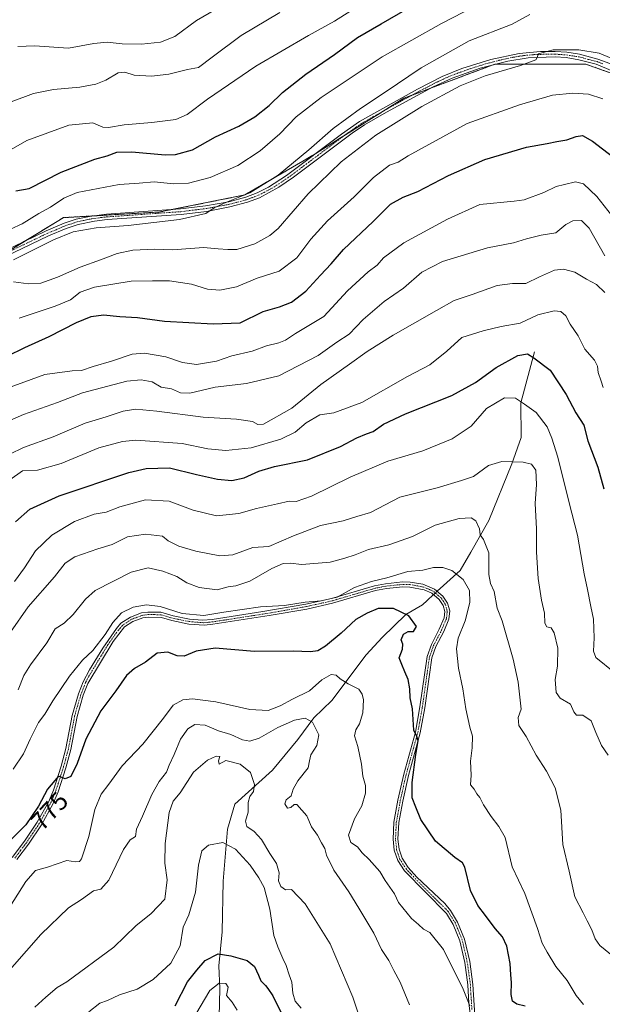
# Model space of a CAD drawing. Units: metres. Extents: x 617996 to 621457, y 4710927 to 4713300.
# Drawn here: x 618376 to 618604, y 4711896 to 4712280 of the extents above; entities that cross this region are included whole.
import ezdxf
from ezdxf.enums import TextEntityAlignment as Align

# ---------------------------------------------------------------- set-up
doc = ezdxf.new("R2010")
doc.units = ezdxf.units.M
doc.header["$MEASUREMENT"] = 0
doc.linetypes.add('TRAZO_Y_PUNTO', pattern=[1, 0.5, -0.25, 0, -0.25])
doc.linetypes.add('TRAZOS', pattern=[0.75, 0.5, -0.25])
for name, color, linetype, lineweight in [('Arbolado forestal', 92, 'TRAZOS', 0), ('Arbolado forestal CxS', 92, 'Continuous', 0), ('Camino', 19, 'Continuous', 0), ('Camino Cxs', 19, 'Continuous', 0), ('Camino eje', 39, 'TRAZO_Y_PUNTO', 13), ('Corriente natural lineal', 142, 'Continuous', 13), ('Corriente natural lineal oculto', 19, 'TRAZO_Y_PUNTO', 13), ('Curva de nivel maestra', 36, 'Continuous', 30), ('Curva de nivel normal', 36, 'Continuous', 0), ('Rótulo de curva de nivel directora', 19, 'Continuous', 0)]:
    doc.layers.add(name, color=color, linetype=linetype, lineweight=lineweight)
doc.styles.add('Arial', font='txt', dxfattribs={"height": 0.2})

# ---------------------------------------------------------------- blocks, each defined once
blk = doc.blocks.new('*U150')
at = {"layer": 'Arbolado forestal CxS', "color": 92, "linetype": 'Continuous', "lineweight": 0}
blk.add_polyline3d([(618200.28, 4712051.71, 843.23), (618233.58, 4712076.14, 841.46), (618246.9, 4712100.57, 842.9), (618275.76, 4712131.67, 841.75), (618304.61, 4712153.88, 841.52), (618353.45, 4712178.31, 840), (618393.41, 4712202.74, 841.19), (618431.15, 4712204.97, 840.98), (618464.45, 4712211.63, 840.33), (618491.09, 4712227.18, 838.45), (618526.61, 4712249.39, 837.03), (618562.13, 4712262.72, 835.39), (618597.64, 4712262.72, 833.62), (618628.72, 4712251.61, 835.12)], dxfattribs=at)
blk = doc.blocks.new('*U164')
at = {"layer": 'Curva de nivel normal', "color": 36, "linetype": 'Continuous', "lineweight": 0}
blk.add_polyline3d([(618373.91, 4711987.42, 780), (618377.91, 4711993.34, 780), (618380.51, 4711999.09, 780), (618383.84, 4712005.62, 780), (618386.29, 4712008.85, 780), (618389.44, 4712014.08, 780), (618395.94, 4712023.7, 780), (618400.97, 4712030, 780), (618405.01, 4712033.67, 780), (618409.83, 4712040, 780), (618412.82, 4712044.67, 780), (618416.2, 4712048.38, 780), (618420.74, 4712050.68, 780), (618425.99, 4712051.53, 780), (618431.28, 4712050.87, 780), (618439.95, 4712048.16, 780), (618448.34, 4712047.34, 780), (618456.19, 4712048.73, 780), (618470.61, 4712050.78, 780), (618479.94, 4712051.34, 780), (618487.94, 4712052.56, 780), (618494.27, 4712053.13, 780), (618500.45, 4712054.6, 780), (618507.32, 4712058.28, 780), (618513.93, 4712060.71, 780), (618519.96, 4712062.08, 780), (618528.1, 4712064.5, 780), (618534.02, 4712065.06, 780), (618538.21, 4712066.16, 780), (618541.82, 4712066.19, 780), (618545.38, 4712064.91, 780), (618549.79, 4712061.4, 780), (618552.25, 4712057.12, 780), (618552.33, 4712052.4, 780), (618550.57, 4712045.3, 780), (618547.76, 4712038.5, 780), (618547.14, 4712034.31, 780), (618547.89, 4712026.79, 780), (618549.57, 4712018.72, 780), (618550.74, 4712010.89, 780), (618552.32, 4712003.82, 780), (618553.4, 4712000.21, 780), (618553.22, 4711995.72, 780), (618552.56, 4711990.47, 780), (618552.85, 4711985, 780), (618552.62, 4711981.2, 780), (618554.02, 4711979.55, 780), (618555.09, 4711977.69, 780), (618556.29, 4711976.36, 780), (618557.75, 4711973.43, 780), (618560.64, 4711968.86, 780), (618563.72, 4711965.02, 780), (618566.21, 4711960.69, 780), (618568.9, 4711949.29, 780), (618573.86, 4711938.86, 780), (618578.78, 4711925.2, 780), (618580.64, 4711919.36, 780), (618582.53, 4711915.94, 780), (618585.93, 4711910.35, 780), (618590.44, 4711904.86, 780), (618593.87, 4711898.96, 780), (618596.75, 4711895.51, 780)], dxfattribs=at)
blk = doc.blocks.new('*U169')
at = {"layer": 'Curva de nivel normal', "color": 36, "linetype": 'Continuous', "lineweight": 0}
blk.add_polyline3d([(618486.47, 4711893.97, 755), (618484.04, 4711896.8, 755), (618483.13, 4711899.84, 755), (618482.76, 4711904.14, 755), (618481.73, 4711907.09, 755), (618480.64, 4711910.64, 755), (618479.22, 4711913.42, 755), (618477.36, 4711918.01, 755), (618475.74, 4711922.45, 755), (618474.14, 4711932.72, 755), (618472.02, 4711941.2, 755), (618469.85, 4711944.92, 755), (618466.48, 4711949.92, 755), (618460.76, 4711956.1, 755), (618455.8, 4711958.74, 755), (618450.23, 4711957.75, 755), (618447.66, 4711955.5, 755), (618446.34, 4711949.85, 755), (618445.14, 4711939.32, 755), (618442.48, 4711930.44, 755), (618440.34, 4711925.63, 755), (618439.09, 4711918.34, 755), (618435.47, 4711911.61, 755), (618428.59, 4711905.28, 755), (618422.4, 4711901.49, 755), (618415.5, 4711899.22, 755), (618410.7, 4711897.06, 755), (618407.8, 4711896, 755), (618403.42, 4711892.55, 755)], dxfattribs=at)
blk = doc.blocks.new('*U177')
at = {"layer": 'Curva de nivel normal', "color": 36, "linetype": 'Continuous', "lineweight": 0}
blk.add_polyline3d([(618445.33, 4711891.74, 745), (618450.78, 4711900.93, 745), (618454.36, 4711903.84, 745), (618457, 4711903.63, 745), (618457.86, 4711902.19, 745), (618457.23, 4711898.94, 745), (618459.48, 4711896.41, 745), (618461.4, 4711893.23, 745)], dxfattribs=at)
blk = doc.blocks.new('*U178')
at = {"layer": 'Curva de nivel normal', "color": 36, "linetype": 'Continuous', "lineweight": 0}
blk.add_polyline3d([(618508.89, 4711891.74, 760), (618506.66, 4711898.27, 760), (618497.71, 4711919.12, 760), (618487.99, 4711934.75, 760), (618482.68, 4711940.32, 760), (618480.27, 4711940.24, 760), (618478.44, 4711941.55, 760), (618477.58, 4711943.8, 760), (618477.82, 4711946.84, 760), (618476.76, 4711950.54, 760), (618474.14, 4711954.47, 760), (618470.91, 4711959.94, 760), (618468.09, 4711963.02, 760), (618465.23, 4711965.03, 760), (618464.64, 4711967.06, 760), (618465.69, 4711970.56, 760), (618465.72, 4711974.32, 760), (618466.44, 4711976.68, 760), (618467.87, 4711978.68, 760), (618468.24, 4711981.34, 760), (618466.58, 4711986.13, 760), (618462.55, 4711989.32, 760), (618457.04, 4711990.73, 760), (618454.42, 4711989.38, 760), (618454.07, 4711990.64, 760), (618454.67, 4711992.34, 760), (618453.26, 4711992.47, 760), (618449.82, 4711990.94, 760), (618444.32, 4711986.14, 760), (618439.1, 4711978.15, 760), (618436.43, 4711974.91, 760), (618434.84, 4711970.4, 760), (618433.25, 4711958.35, 760), (618433.18, 4711950.67, 760), (618434.01, 4711944.2, 760), (618433.17, 4711936.63, 760), (618427.88, 4711931, 760), (618421.85, 4711926.18, 760), (618413.28, 4711917.86, 760), (618394.81, 4711904.31, 760), (618391.05, 4711902.1, 760), (618386.66, 4711898.38, 760), (618382.38, 4711894.38, 760)], dxfattribs=at)
blk = doc.blocks.new('*U188')
at = {"layer": 'Curva de nivel normal', "color": 36, "linetype": 'Continuous', "lineweight": 0}
blk.add_polyline3d([(618610.55, 4712200.1, 820), (618602, 4712211.03, 820), (618596.76, 4712215.98, 820), (618593.71, 4712216.68, 820), (618589.38, 4712215.64, 820), (618586.03, 4712214.96, 820), (618581.24, 4712212.52, 820), (618573.64, 4712209.72, 820), (618569.74, 4712209.16, 820), (618556.27, 4712207.85, 820), (618543.59, 4712202.18, 820), (618526.51, 4712192.9, 820), (618518.58, 4712187.1, 820), (618516.18, 4712184.25, 820), (618512.59, 4712181.54, 820), (618504.52, 4712174.14, 820), (618495.27, 4712164.2, 820), (618484.27, 4712157.51, 820), (618480.27, 4712154.92, 820), (618477.66, 4712153.84, 820), (618472.83, 4712152.7, 820), (618467.33, 4712150.63, 820), (618459.29, 4712148.81, 820), (618453.39, 4712146.77, 820), (618445.53, 4712145.44, 820), (618440.01, 4712146.19, 820), (618433.54, 4712148.39, 820), (618425.19, 4712149.89, 820), (618420.34, 4712149.39, 820), (618412.34, 4712146.67, 820), (618405.09, 4712144.6, 820), (618400.66, 4712143.03, 820), (618396.95, 4712142.93, 820), (618386.31, 4712141.45, 820), (618368.74, 4712135.08, 820)], dxfattribs=at)
blk = doc.blocks.new('*U189')
at = {"layer": 'Curva de nivel normal', "color": 36, "linetype": 'Continuous', "lineweight": 0}
blk.add_polyline3d([(618363.24, 4712119.5, 815), (618377.96, 4712125.87, 815), (618391.28, 4712130.62, 815), (618400.95, 4712134.32, 815), (618418.28, 4712138.84, 815), (618423.95, 4712139.42, 815), (618428.16, 4712138.62, 815), (618431.74, 4712136.52, 815), (618435.83, 4712135.87, 815), (618439.25, 4712134.29, 815), (618442.87, 4712134.25, 815), (618452.88, 4712136.6, 815), (618465.06, 4712137.92, 815), (618477.66, 4712140.96, 815), (618493.1, 4712148.95, 815), (618500.32, 4712154.14, 815), (618505.26, 4712157.31, 815), (618510.73, 4712162.99, 815), (618518.88, 4712169.98, 815), (618526.44, 4712175.23, 815), (618533.63, 4712181.51, 815), (618541.61, 4712185.62, 815), (618559.2, 4712190.91, 815), (618569.48, 4712192.86, 815), (618574.53, 4712194.51, 815), (618580.24, 4712195.9, 815), (618585.92, 4712196.82, 815), (618589.89, 4712200.03, 815), (618592.58, 4712201.49, 815), (618595.94, 4712201.7, 815), (618599.01, 4712198.62, 815), (618605.07, 4712187.8, 815)], dxfattribs=at)
blk = doc.blocks.new('*U191')
at = {"layer": 'Curva de nivel normal', "color": 36, "linetype": 'Continuous', "lineweight": 0}
blk.add_polyline3d([(618375.83, 4712018.29, 785), (618378.12, 4712023.91, 785), (618380.7, 4712028.17, 785), (618387.05, 4712036.66, 785), (618390.27, 4712042.12, 785), (618393.86, 4712044.38, 785), (618397.28, 4712047.74, 785), (618402.14, 4712053.76, 785), (618405.95, 4712057.13, 785), (618419.95, 4712064.32, 785), (618426.64, 4712065.94, 785), (618432.4, 4712064.74, 785), (618437.85, 4712062.58, 785), (618441.79, 4712060.18, 785), (618446.62, 4712058.37, 785), (618453.56, 4712057.46, 785), (618457.96, 4712058.61, 785), (618460.86, 4712058.98, 785), (618466.42, 4712060.82, 785), (618474.99, 4712065.74, 785), (618479.4, 4712067.7, 785), (618482.17, 4712067.83, 785), (618486.64, 4712067.27, 785), (618497.76, 4712068.16, 785), (618503.55, 4712069.79, 785), (618507.49, 4712071.02, 785), (618512.78, 4712073.18, 785), (618520.64, 4712075.04, 785), (618529.95, 4712078.26, 785), (618538.78, 4712082.71, 785), (618548.15, 4712085.29, 785), (618552.84, 4712085.56, 785), (618554.65, 4712084.38, 785), (618556.17, 4712081.23, 785), (618556.44, 4712078.84, 785), (618557.65, 4712077.05, 785), (618559.75, 4712071.82, 785), (618559.82, 4712063.4, 785), (618560.44, 4712059.86, 785), (618561.8, 4712056.7, 785), (618563.05, 4712050.21, 785), (618564.95, 4712045.35, 785), (618569.24, 4712030.39, 785), (618571.21, 4712021.33, 785), (618572.36, 4712010.82, 785), (618571.22, 4712007.49, 785), (618571.55, 4712004.48, 785), (618574.39, 4712000.13, 785), (618578.29, 4711992.87, 785), (618582.3, 4711986.56, 785), (618585.72, 4711980.11, 785), (618587.87, 4711971.32, 785), (618588.7, 4711957.91, 785), (618591.22, 4711947.57, 785), (618593.4, 4711937.57, 785), (618596.63, 4711931.28, 785), (618598.16, 4711928.08, 785), (618600.09, 4711924.68, 785), (618601.29, 4711921.11, 785), (618603.22, 4711918.46, 785), (618608.72, 4711913.89, 785)], dxfattribs=at)
blk = doc.blocks.new('*U197')
at = {"layer": 'Curva de nivel normal', "color": 36, "linetype": 'Continuous', "lineweight": 0}
blk.add_polyline3d([(618374.35, 4712060.63, 795), (618378.36, 4712066.05, 795), (618382.64, 4712072.65, 795), (618389, 4712078.69, 795), (618397.92, 4712084.06, 795), (618405.6, 4712086.91, 795), (618410.28, 4712087.78, 795), (618415.61, 4712089.84, 795), (618425.66, 4712092.55, 795), (618434.81, 4712092.02, 795), (618444.17, 4712088.56, 795), (618453.38, 4712086.36, 795), (618462.04, 4712087.17, 795), (618469.01, 4712089.14, 795), (618477.22, 4712090.94, 795), (618481.71, 4712092, 795), (618484.52, 4712091.95, 795), (618490.5, 4712093.94, 795), (618505.58, 4712101.41, 795), (618520.27, 4712107.7, 795), (618533.94, 4712111.68, 795), (618545.42, 4712116.31, 795), (618552.85, 4712121.32, 795), (618558.82, 4712128.18, 795), (618565.9, 4712132.34, 795), (618570.2, 4712132.32, 795), (618573.71, 4712129.9, 795), (618578.28, 4712126.64, 795), (618582.55, 4712121.11, 795), (618584.42, 4712116.63, 795), (618586.81, 4712109.21, 795), (618591.17, 4712091.33, 795), (618594.47, 4712078.8, 795), (618597.03, 4712063.7, 795), (618598.37, 4712057.56, 795), (618599.6, 4712050.91, 795), (618600.67, 4712045.9, 795), (618600.88, 4712038.67, 795), (618600.68, 4712033.44, 795), (618601.58, 4712031.02, 795), (618609.08, 4712024.96, 795)], dxfattribs=at)
blk = doc.blocks.new('*U202')
at = {"layer": 'Curva de nivel normal', "color": 36, "linetype": 'Continuous', "lineweight": 0}
blk.add_polyline3d([(618372.84, 4712040.89, 790), (618379.76, 4712050.73, 790), (618390.06, 4712062.53, 790), (618394.22, 4712067.87, 790), (618398.01, 4712070.35, 790), (618406.95, 4712073.4, 790), (618412.61, 4712075.16, 790), (618418.61, 4712078.04, 790), (618425.58, 4712079.2, 790), (618432.22, 4712078.32, 790), (618434.51, 4712076.52, 790), (618438.59, 4712074.4, 790), (618445.28, 4712072.46, 790), (618454.61, 4712070.64, 790), (618459.68, 4712071.07, 790), (618467.61, 4712073.94, 790), (618473.78, 4712074.33, 790), (618483.38, 4712078.47, 790), (618494.01, 4712082.5, 790), (618502.84, 4712084.3, 790), (618508.16, 4712086.09, 790), (618513.6, 4712087.55, 790), (618525.02, 4712093.53, 790), (618539.6, 4712097.29, 790), (618549.13, 4712100.04, 790), (618553.84, 4712101.67, 790), (618559.61, 4712105.93, 790), (618564.82, 4712107.56, 790), (618573.18, 4712107.24, 790), (618576.43, 4712106.5, 790), (618578.11, 4712104.1, 790), (618578.43, 4712098.54, 790), (618577.83, 4712091.08, 790), (618578.4, 4712081.18, 790), (618578.42, 4712072.13, 790), (618579.1, 4712061.85, 790), (618580.37, 4712053.41, 790), (618581.6, 4712048.33, 790), (618581.7, 4712044.44, 790), (618582.45, 4712042.89, 790), (618584.08, 4712042.58, 790), (618585.36, 4712040.64, 790), (618586.75, 4712034.56, 790), (618586.56, 4712027.63, 790), (618585.73, 4712022.36, 790), (618586.05, 4712017.27, 790), (618587.71, 4712015.12, 790), (618591.64, 4712012.72, 790), (618593.03, 4712009.77, 790), (618594.07, 4712008.52, 790), (618596.51, 4712008.43, 790), (618599.75, 4712006.2, 790), (618601.55, 4712001.63, 790), (618603.84, 4711996.58, 790), (618606.46, 4711992.86, 790)], dxfattribs=at)
blk = doc.blocks.new('*U203')
at = {"layer": 'Curva de nivel normal', "color": 36, "linetype": 'Continuous', "lineweight": 0}
blk.add_polyline3d([(618368.71, 4711904.68, 765), (618384.75, 4711922.82, 765), (618395.45, 4711933.23, 765), (618400.54, 4711936.44, 765), (618405.32, 4711939.82, 765), (618408.21, 4711940.45, 765), (618411.24, 4711943.98, 765), (618416.96, 4711955.96, 765), (618419.66, 4711959.76, 765), (618421.66, 4711961.03, 765), (618422.06, 4711964, 765), (618424.48, 4711969.04, 765), (618428.05, 4711977.43, 765), (618431.01, 4711982.61, 765), (618433.76, 4711986.2, 765), (618434.91, 4711988.97, 765), (618436.85, 4711993.14, 765), (618439.26, 4711999.05, 765), (618442.15, 4712003.17, 765), (618444.92, 4712004.8, 765), (618448.9, 4712004.49, 765), (618454.12, 4712002.29, 765), (618459, 4712000.92, 765), (618463.47, 4711998.78, 765), (618466.33, 4711998.29, 765), (618469.98, 4711999.49, 765), (618477.35, 4712003.62, 765), (618483.9, 4712006.44, 765), (618488.04, 4712007.27, 765), (618490.9, 4712005.78, 765), (618493.31, 4712000.84, 765), (618492.59, 4711996.63, 765), (618490.24, 4711993, 765), (618489.71, 4711990.67, 765), (618489.22, 4711987.92, 765), (618485.12, 4711982.83, 765), (618483.35, 4711979.57, 765), (618482.54, 4711976.97, 765), (618480.6, 4711975.43, 765), (618480, 4711973.86, 765), (618481.15, 4711972.08, 765), (618482.44, 4711972.34, 765), (618483.76, 4711973.57, 765), (618484.78, 4711973.51, 765), (618488.63, 4711969.09, 765), (618490.49, 4711964.84, 765), (618492.88, 4711961.6, 765), (618494.38, 4711958.58, 765), (618495.68, 4711956.38, 765), (618496.37, 4711953.77, 765), (618499.2, 4711947.88, 765), (618505.1, 4711939.5, 765), (618508.96, 4711933.04, 765), (618514.79, 4711923.33, 765), (618517.8, 4711916.94, 765), (618520.7, 4711912.68, 765), (618522.64, 4711908.78, 765), (618525.1, 4711904.15, 765), (618528.78, 4711895.38, 765)], dxfattribs=at)
blk = doc.blocks.new('*U204')
at = {"layer": 'Curva de nivel normal', "color": 36, "linetype": 'Continuous', "lineweight": 0}
blk.add_polyline3d([(618552.33, 4711894.93, 770), (618549.77, 4711901.47, 770), (618542.06, 4711916.9, 770), (618536.75, 4711923.58, 770), (618534.26, 4711924.94, 770), (618532.32, 4711926.73, 770), (618529.62, 4711929.03, 770), (618526.18, 4711933.26, 770), (618524.52, 4711935.27, 770), (618522.92, 4711938.62, 770), (618519.3, 4711943.91, 770), (618517.14, 4711947.38, 770), (618512.97, 4711952.1, 770), (618510.27, 4711954.68, 770), (618508.46, 4711957.01, 770), (618505.79, 4711958.75, 770), (618504.9, 4711961.6, 770), (618507.33, 4711968.01, 770), (618510.11, 4711973.09, 770), (618511.56, 4711978.03, 770), (618511.54, 4711981.01, 770), (618510.52, 4711984.67, 770), (618509.98, 4711989.38, 770), (618508.62, 4711996.27, 770), (618507.23, 4712000.4, 770), (618507.74, 4712002.67, 770), (618509.3, 4712005.08, 770), (618510.54, 4712009.43, 770), (618510.75, 4712014.48, 770), (618510.22, 4712016.68, 770), (618509.02, 4712018.66, 770), (618504.77, 4712020.72, 770), (618501.67, 4712022.6, 770), (618500.15, 4712024.06, 770), (618498.13, 4712024.39, 770), (618494.53, 4712022.2, 770), (618489.69, 4712018, 770), (618483.06, 4712014.7, 770), (618478.2, 4712012.04, 770), (618473.51, 4712010.33, 770), (618466.44, 4712010.72, 770), (618453.08, 4712013.69, 770), (618443.91, 4712014.9, 770), (618440.23, 4712014.41, 770), (618436.43, 4712012.34, 770), (618432.67, 4712007.28, 770), (618424.5, 4711997.13, 770), (618416.49, 4711988.62, 770), (618411.24, 4711981.56, 770), (618408.28, 4711977.55, 770), (618405.83, 4711971.56, 770), (618403.45, 4711961.01, 770), (618400.6, 4711952.38, 770), (618399.77, 4711951.26, 770), (618398.29, 4711951.13, 770), (618394.89, 4711951.65, 770), (618387.27, 4711949.13, 770), (618382.68, 4711947.73, 770), (618378.87, 4711943.53, 770), (618369.45, 4711928.68, 770)], dxfattribs=at)
blk = doc.blocks.new('*U205')
at = {"layer": 'Curva de nivel normal', "color": 36, "linetype": 'Continuous', "lineweight": 0}
blk.add_polyline3d([(618372.56, 4712110.34, 810), (618377.89, 4712113.04, 810), (618389.48, 4712117.14, 810), (618401.99, 4712122.51, 810), (618410.24, 4712124.92, 810), (618416.84, 4712127.21, 810), (618421.88, 4712127.92, 810), (618430.09, 4712127.14, 810), (618448.14, 4712124.79, 810), (618461.2, 4712124.1, 810), (618467.48, 4712123.17, 810), (618469.54, 4712122.01, 810), (618471.68, 4712122.13, 810), (618482.83, 4712128.32, 810), (618494.16, 4712137.61, 810), (618505.27, 4712145.59, 810), (618512.27, 4712150.42, 810), (618522.43, 4712156.82, 810), (618539.27, 4712166.53, 810), (618546.27, 4712170.46, 810), (618553.27, 4712172.76, 810), (618563.04, 4712176.27, 810), (618569.02, 4712177.09, 810), (618574.21, 4712177.1, 810), (618579.62, 4712179.66, 810), (618585.46, 4712182.27, 810), (618588.9, 4712182.65, 810), (618593.44, 4712181.49, 810), (618598, 4712178.73, 810), (618601.92, 4712176.64, 810), (618605.1, 4712173.49, 810)], dxfattribs=at)
blk = doc.blocks.new('*U209')
at = {"layer": 'Curva de nivel normal', "color": 36, "linetype": 'Continuous', "lineweight": 0}
blk.add_polyline3d([(618376.29, 4712163.48, 830), (618390.28, 4712168.13, 830), (618396.28, 4712170.68, 830), (618400.05, 4712173.66, 830), (618405.69, 4712175.63, 830), (618420.05, 4712177.97, 830), (618428.28, 4712178.14, 830), (618434.95, 4712178.06, 830), (618443.59, 4712176.72, 830), (618449.84, 4712174.83, 830), (618454.69, 4712174.38, 830), (618461.16, 4712175.78, 830), (618469.28, 4712179.09, 830), (618477.87, 4712181.9, 830), (618484.76, 4712187.12, 830), (618490.27, 4712194.4, 830), (618496.78, 4712201.47, 830), (618507.2, 4712210.84, 830), (618514.74, 4712218.37, 830), (618521, 4712223.22, 830), (618524.39, 4712224.46, 830), (618528.26, 4712226.87, 830), (618551.26, 4712239.51, 830), (618571.71, 4712246.81, 830), (618584.72, 4712250.6, 830), (618592.61, 4712251.38, 830), (618598.78, 4712250.98, 830), (618604.35, 4712249.11, 830)], dxfattribs=at)
blk = doc.blocks.new('*U218')
at = {"layer": 'Curva de nivel normal', "color": 36, "linetype": 'Continuous', "lineweight": 0}
blk.add_polyline3d([(618604.52, 4712136.48, 805), (618603.71, 4712138.96, 805), (618602.47, 4712142.25, 805), (618602.31, 4712144.8, 805), (618601.01, 4712147.12, 805), (618597.3, 4712151.33, 805), (618594.67, 4712156.54, 805), (618591.57, 4712161.19, 805), (618589.89, 4712164.39, 805), (618587.94, 4712166.05, 805), (618585.28, 4712166.41, 805), (618578.95, 4712164.74, 805), (618572.02, 4712161.56, 805), (618564.6, 4712160.18, 805), (618557.61, 4712158.52, 805), (618549.23, 4712155.99, 805), (618543.4, 4712150.66, 805), (618536.72, 4712145.33, 805), (618527.98, 4712140.66, 805), (618510.12, 4712130.55, 805), (618499.17, 4712126.5, 805), (618493.78, 4712125.74, 805), (618488.44, 4712122.62, 805), (618484.08, 4712118.98, 805), (618478.52, 4712116.22, 805), (618466.93, 4712112.91, 805), (618456.95, 4712111.87, 805), (618449.95, 4712112.47, 805), (618439.91, 4712114.5, 805), (618421.81, 4712115.81, 805), (618416.62, 4712115.38, 805), (618407.42, 4712112.85, 805), (618392.67, 4712106.75, 805), (618383.34, 4712104.16, 805), (618377.49, 4712103.85, 805), (618372.62, 4712100.37, 805)], dxfattribs=at)
blk = doc.blocks.new('*U224')
at = {"layer": 'Curva de nivel maestra', "color": 36, "linetype": 'Continuous', "lineweight": 30}
blk.add_polyline3d([(618371.52, 4712148.66, 825), (618378.42, 4712152.1, 825), (618387.96, 4712156.37, 825), (618398.66, 4712161.79, 825), (618404.32, 4712164.12, 825), (618409.13, 4712164.77, 825), (618415.55, 4712164.17, 825), (618422.5, 4712163.73, 825), (618433.05, 4712162.29, 825), (618452, 4712161.29, 825), (618462.57, 4712161.67, 825), (618471.58, 4712166.06, 825), (618477.94, 4712167.98, 825), (618482.6, 4712169.79, 825), (618488.27, 4712173.98, 825), (618493.97, 4712180.23, 825), (618498.15, 4712184.68, 825), (618502.92, 4712190.29, 825), (618514.53, 4712201.22, 825), (618521.4, 4712208.02, 825), (618526.34, 4712210.73, 825), (618531.99, 4712212.95, 825), (618544.07, 4712219.21, 825), (618558.21, 4712225.4, 825), (618574.5, 4712230.23, 825), (618582.62, 4712231.68, 825), (618586.42, 4712232.54, 825), (618590.26, 4712233.12, 825), (618593.97, 4712234.46, 825), (618596.44, 4712234.8, 825), (618600.3, 4712232.6, 825), (618610.26, 4712224.89, 825)], dxfattribs=at)
blk = doc.blocks.new('*U225')
at = {"layer": 'Curva de nivel maestra', "color": 36, "linetype": 'Continuous', "lineweight": 30}
blk.add_polyline3d([(618574.02, 4711894.83, 775), (618570.7, 4711895.65, 775), (618569, 4711896.82, 775), (618568.46, 4711899.33, 775), (618568.7, 4711904, 775), (618568.36, 4711907, 775), (618568.07, 4711911.48, 775), (618566.83, 4711918.24, 775), (618565.11, 4711921.83, 775), (618562.22, 4711925.2, 775), (618558.52, 4711930.2, 775), (618555.42, 4711934.11, 775), (618552.67, 4711939.92, 775), (618550.39, 4711949.1, 775), (618549.47, 4711950.78, 775), (618546.52, 4711952.89, 775), (618539, 4711959.22, 775), (618533.18, 4711967.68, 775), (618531.28, 4711972.56, 775), (618529.86, 4711976.2, 775), (618529.8, 4711982.22, 775), (618531.22, 4711993.04, 775), (618532.18, 4711998.4, 775), (618531.68, 4712000.08, 775), (618530.5, 4712002.57, 775), (618529.9, 4712010.96, 775), (618529.03, 4712015.29, 775), (618528.93, 4712018.75, 775), (618528.26, 4712022.43, 775), (618526.97, 4712025.35, 775), (618525.84, 4712028.24, 775), (618524.76, 4712030.79, 775), (618526.04, 4712034.23, 775), (618526.13, 4712036.23, 775), (618525.56, 4712037.85, 775), (618526.43, 4712040.08, 775), (618528.27, 4712041.12, 775), (618530.29, 4712041.12, 775), (618531.49, 4712043.14, 775), (618528.54, 4712047.22, 775), (618522.53, 4712050.12, 775), (618516.56, 4712050.15, 775), (618512.21, 4712048.24, 775), (618507.76, 4712045.86, 775), (618502.02, 4712040.49, 775), (618495.92, 4712035.42, 775), (618492.96, 4712033.56, 775), (618490.09, 4712033.16, 775), (618483.33, 4712033.41, 775), (618468.21, 4712033.34, 775), (618452.83, 4712034.57, 775), (618445.36, 4712033.46, 775), (618440.78, 4712031.47, 775), (618437.95, 4712031.6, 775), (618434.28, 4712033.04, 775), (618430.18, 4712032.63, 775), (618425.65, 4712029.13, 775), (618421.29, 4712026.67, 775), (618418.16, 4712023.9, 775), (618413.97, 4712017.98, 775), (618408.16, 4712010.09, 775), (618402.24, 4711999.05, 775), (618398.92, 4711989.54, 775), (618396.39, 4711984.52, 775), (618394.17, 4711983.61, 775), (618391.61, 4711984.68, 775), (618387.33, 4711979.58, 775), (618383.85, 4711972.97, 775), (618378.8, 4711965.67, 775), (618371.41, 4711958.23, 775)], dxfattribs=at)
blk = doc.blocks.new('*U228')
at = {"layer": 'Curva de nivel maestra', "color": 36, "linetype": 'Continuous', "lineweight": 30}
blk.add_polyline3d([(618374.86, 4712083.91, 800), (618380.38, 4712088.86, 800), (618391.85, 4712094.11, 800), (618419.04, 4712103.29, 800), (618425.91, 4712104.83, 800), (618435.02, 4712105.06, 800), (618445.51, 4712102.51, 800), (618453.76, 4712100.63, 800), (618459.36, 4712100.13, 800), (618464.1, 4712101.12, 800), (618469.85, 4712103.78, 800), (618476.06, 4712105.59, 800), (618488.95, 4712108.15, 800), (618501.86, 4712113.32, 800), (618508.14, 4712116.79, 800), (618511.94, 4712118.38, 800), (618514.6, 4712119.22, 800), (618518.6, 4712122.11, 800), (618527.27, 4712126.2, 800), (618545.27, 4712133.29, 800), (618554.6, 4712138.38, 800), (618562.6, 4712144.29, 800), (618571.1, 4712148.98, 800), (618574.92, 4712149.53, 800), (618577.33, 4712148.06, 800), (618583.76, 4712143.16, 800), (618590.02, 4712133.75, 800), (618593.78, 4712126.52, 800), (618596.89, 4712121.74, 800), (618598.47, 4712115.54, 800), (618602.39, 4712105.33, 800), (618604.74, 4712096.79, 800)], dxfattribs=at)
blk = doc.blocks.new('*U229')
at = {"layer": 'Curva de nivel maestra', "color": 36, "linetype": 'Continuous', "lineweight": 30}
blk.add_polyline3d([(618437.26, 4711894.97, 750), (618441.99, 4711904.32, 750), (618445.73, 4711908.91, 750), (618448.89, 4711912.61, 750), (618453.95, 4711915.2, 750), (618458.96, 4711914.46, 750), (618465.32, 4711912.69, 750), (618468.2, 4711910.26, 750), (618469.81, 4711906.88, 750), (618470.67, 4711904.65, 750), (618472.46, 4711902.84, 750), (618473.38, 4711901.7, 750), (618475.41, 4711898.81, 750), (618480.7, 4711888.06, 750)], dxfattribs=at)

msp = doc.modelspace()

# ---------------------------------------------------------------- linework, layer by layer
at = {"layer": 'Arbolado forestal', "color": 92, "linetype": 'TRAZOS', "lineweight": 0}
msp.add_polyline3d([(618369.35, 4712188.03, 840.54), (618378.21, 4712193.45, 840.56), (618393.41, 4712202.75, 841.19), (618405.44, 4712203.45, 840.74), (618431.15, 4712204.97, 840.98), (618435.78, 4712205.89, 841.03), (618464.45, 4712211.63, 840.33), (618491.09, 4712227.18, 838.45), (618492.27, 4712227.92, 838.25), (618503.13, 4712234.71, 837.55), (618518.88, 4712244.56, 837.21), (618526.61, 4712249.39, 837.03), (618529.82, 4712250.6, 836.73), (618537.36, 4712253.42, 836.42), (618561.05, 4712262.31, 835.34), (618562.13, 4712262.72, 835.39), (618562.58, 4712262.72, 835.37), (618597.64, 4712262.72, 833.62), (618612.22, 4712257.51, 833.43)], dxfattribs=at)
at = {"layer": 'Arbolado forestal CxS', "color": 92, "linetype": 'Continuous', "lineweight": 0}
msp.add_polyline3d([(618628.72, 4712251.61, 835.12), (618597.64, 4712262.72, 833.62), (618562.13, 4712262.72, 835.39), (618526.61, 4712249.39, 837.03), (618491.09, 4712227.18, 838.45), (618464.45, 4712211.63, 840.33), (618431.15, 4712204.97, 840.98), (618393.41, 4712202.74, 841.19), (618353.45, 4712178.31, 840), (618304.61, 4712153.88, 841.52), (618275.76, 4712131.67, 841.75), (618246.9, 4712100.57, 842.9), (618233.58, 4712076.14, 841.46), (618200.28, 4712051.71, 843.23)], dxfattribs=at)
at = {"layer": 'Camino', "color": 19, "linetype": 'Continuous', "lineweight": 0}
for points in [[(618361.34, 4712185.35, 840.92), (618386.79, 4712197.57, 840.62), (618393.82, 4712200.54, 840.74), (618398.56, 4712202.11, 840.6), (618403.66, 4712203.22, 840.71), (618410.41, 4712204.1, 840.9), (618439.28, 4712206.14, 840.78), (618449.09, 4712207.31, 840.1), (618458.13, 4712208.99, 840.05), (618464.8, 4712210.78, 840.1), (618469.25, 4712212.43, 839.73), (618473.71, 4712214.69, 839.59), (618480.76, 4712219.28, 839.25), (618502.15, 4712235.33, 837.85), (618509.24, 4712240.28, 837.73), (618531.94, 4712252.97, 836.63), (618541.58, 4712257.87, 836.42), (618549.28, 4712260.98, 836.61), (618560.52, 4712264.47, 836.08), (618571.63, 4712266.9, 835.53), (618579.92, 4712267.65, 835.12), (618585.76, 4712267.66, 834.63), (618590.23, 4712267.34, 834.51), (618595.16, 4712266.56, 834.51), (618602.39, 4712264.71, 834.23), (618607.05, 4712262.92, 833.87)], [(618608.24, 4712259.97, 833.46), (618601.72, 4712262.7, 833.62), (618594.91, 4712264.45, 834.09), (618589.98, 4712265.24, 834.21), (618585.72, 4712265.55, 834.37), (618575.14, 4712265.2, 835.05), (618567.15, 4712263.92, 835.4), (618556.34, 4712261.07, 835.51), (618545.41, 4712257.23, 835.91), (618538.04, 4712253.79, 836.46), (618519.8, 4712243.96, 837), (618511.15, 4712238.97, 837.25), (618506.33, 4712235.75, 837.12), (618483.44, 4712218.59, 838.61), (618477.73, 4712214.67, 839.02), (618470.13, 4712210.5, 839.35), (618465.45, 4712208.76, 839.62), (618458.6, 4712206.92, 839.51), (618449.41, 4712205.22, 839.78), (618439.49, 4712204.04, 840.21), (618410.61, 4712201.99, 840.36), (618405.72, 4712201.41, 840.25), (618399.31, 4712200.12, 840.21), (618394.56, 4712198.55, 840.34), (618387.65, 4712195.64, 840.24), (618367.21, 4712185.84, 840.37)], [(618373.53, 4711952.9, 772.68), (618378.27, 4711959.19, 773.22), (618383.28, 4711966.63, 773.82), (618387.78, 4711974.76, 774.27), (618389.63, 4711979.19, 774.65), (618392.66, 4711988.5, 775.32), (618394.51, 4711995.43, 776.16), (618396.97, 4712008.35, 776.99), (618399.43, 4712016.84, 777.79), (618401.23, 4712021.49, 777.85), (618403.66, 4712026.14, 778.15), (618408.92, 4712034.63, 778.92), (618414.24, 4712042.34, 779.14), (618416.02, 4712044.33, 779.1), (618419.74, 4712046.77, 779.08), (618424.07, 4712048.37, 779.22), (618426.56, 4712048.72, 779.34), (618431.57, 4712048.66, 779.35), (618436.43, 4712047.25, 779.37), (618442.84, 4712045.97, 779.91), (618447.83, 4712045.52, 780.12), (618451.72, 4712045.86, 779.85), (618471.49, 4712048.9, 779.65), (618488.28, 4712051.8, 780.1), (618498.26, 4712054.04, 780.47), (618515.09, 4712058.97, 779.35), (618519.45, 4712059.81, 779.63), (618526.05, 4712060.49, 779.18), (618529.07, 4712060.42, 779.05), (618533.98, 4712059.56, 778.84), (618538.57, 4712057.69, 778.33), (618541.83, 4712054.88, 778.03), (618543.67, 4712052.17, 778.08), (618544.52, 4712049.14, 777.95), (618544.17, 4712045.98, 777.92), (618542.15, 4712041.19, 777.54), (618539.09, 4712035.27, 777.32), (618537.52, 4712030.87, 777.04), (618534.74, 4712011.34, 775.79), (618532.97, 4712001.51, 775.26), (618528.38, 4711984.94, 774.56), (618526.13, 4711974.89, 773.87), (618524.59, 4711966.48, 773.63), (618524.28, 4711960.05, 773.38), (618524.71, 4711956.13, 773.19), (618525.91, 4711952.57, 772.96), (618528.31, 4711948.91, 772.8), (618531.68, 4711945.21, 772.66), (618542.53, 4711934.86, 772.23), (618544.76, 4711932.2, 772.05), (618547.57, 4711927.62, 771.89), (618550.32, 4711920.92, 771.4), (618552.3, 4711912.21, 771.06), (618553.54, 4711903.27, 770.5), (618554.37, 4711891.16, 770.01)], [(618553.34, 4711884.99, 769.44), (618551.98, 4711895.96, 769.86), (618551.61, 4711903.09, 770.29), (618550.39, 4711911.86, 770.7), (618548.46, 4711920.34, 771.19), (618545.84, 4711926.74, 771.51), (618543.23, 4711931, 771.71), (618526.8, 4711947.69, 772.52), (618524.16, 4711951.71, 772.73), (618522.81, 4711955.7, 773.12), (618522.33, 4711959.99, 773.23), (618522.66, 4711966.71, 773.48), (618524.23, 4711975.28, 773.68), (618526.5, 4711985.41, 774.17), (618531.06, 4712001.82, 774.81), (618532.82, 4712011.65, 775.55), (618535.63, 4712031.34, 776.68), (618537.31, 4712036.05, 777.11), (618540.39, 4712042.02, 777.32), (618542.27, 4712046.47, 777.73), (618542.55, 4712048.98, 777.84), (618541.89, 4712051.34, 777.91), (618540.37, 4712053.58, 777.85), (618537.52, 4712056.04, 778.07), (618534.48, 4712057.41, 778.41), (618528.86, 4712058.49, 778.82), (618526.13, 4712058.55, 778.89), (618519.73, 4712057.89, 778.73), (618515.54, 4712057.08, 778.56), (618498.74, 4712052.16, 779.63), (618488.66, 4712049.89, 779.51), (618473.89, 4712047.32, 779.17), (618451.97, 4712043.94, 779.41), (618448.7, 4712043.6, 779.45), (618442.58, 4712044.04, 779.5), (618435.96, 4712045.37, 779.17), (618431.83, 4712046.63, 779.02), (618426.67, 4712046.78, 778.87), (618424.54, 4712046.48, 778.86), (618420.62, 4712045.03, 778.83), (618417.36, 4712042.89, 778.78), (618412.94, 4712037.2, 778.42), (618403.09, 4712020.86, 777.5), (618401.27, 4712016.22, 777.36), (618398.85, 4712007.9, 776.69), (618396.4, 4711994.99, 775.77), (618394.52, 4711987.95, 775.23), (618391.45, 4711978.52, 774.52), (618389.53, 4711973.92, 774.03), (618384.94, 4711965.62, 773.58), (618379.84, 4711958.06, 772.92), (618375.29, 4711952.03, 772.29)]]:
    msp.add_polyline3d(points, dxfattribs=at)
at = {"layer": 'Camino Cxs', "color": 19, "linetype": 'Continuous', "lineweight": 0}
for points in [[(618361.34, 4712185.35, 840.92), (618386.79, 4712197.57, 840.62), (618393.82, 4712200.54, 840.74), (618398.56, 4712202.11, 840.6), (618403.66, 4712203.22, 840.71), (618410.41, 4712204.1, 840.9), (618439.28, 4712206.14, 840.78), (618449.09, 4712207.31, 840.1), (618458.13, 4712208.99, 840.05), (618464.8, 4712210.78, 840.1), (618469.25, 4712212.43, 839.73), (618473.71, 4712214.69, 839.59), (618480.76, 4712219.28, 839.25), (618502.15, 4712235.33, 837.85), (618509.24, 4712240.28, 837.73), (618531.94, 4712252.97, 836.63), (618541.58, 4712257.87, 836.42), (618549.28, 4712260.98, 836.61), (618560.52, 4712264.47, 836.08), (618571.63, 4712266.9, 835.53), (618579.92, 4712267.65, 835.12), (618585.76, 4712267.66, 834.63), (618590.23, 4712267.34, 834.51), (618595.16, 4712266.56, 834.51), (618602.39, 4712264.71, 834.23), (618607.05, 4712262.92, 833.87)], [(618608.24, 4712259.97, 833.46), (618601.72, 4712262.7, 833.62), (618594.91, 4712264.45, 834.09), (618589.98, 4712265.24, 834.21), (618585.72, 4712265.55, 834.37), (618575.14, 4712265.2, 835.05), (618567.15, 4712263.92, 835.4), (618556.34, 4712261.07, 835.51), (618545.41, 4712257.23, 835.91), (618538.04, 4712253.79, 836.46), (618519.8, 4712243.96, 837), (618511.15, 4712238.97, 837.25), (618506.33, 4712235.75, 837.12), (618483.44, 4712218.59, 838.61), (618477.73, 4712214.67, 839.02), (618470.13, 4712210.5, 839.35), (618465.45, 4712208.76, 839.62), (618458.6, 4712206.92, 839.51), (618449.41, 4712205.22, 839.78), (618439.49, 4712204.04, 840.21), (618410.61, 4712201.99, 840.36), (618405.72, 4712201.41, 840.25), (618399.31, 4712200.12, 840.21), (618394.56, 4712198.55, 840.34), (618387.65, 4712195.64, 840.24), (618367.21, 4712185.84, 840.37)], [(618373.53, 4711952.9, 772.68), (618378.27, 4711959.19, 773.22), (618383.28, 4711966.63, 773.82), (618387.78, 4711974.76, 774.27), (618389.63, 4711979.19, 774.65), (618392.66, 4711988.5, 775.32), (618394.51, 4711995.43, 776.16), (618396.97, 4712008.35, 776.99), (618399.43, 4712016.84, 777.79), (618401.23, 4712021.49, 777.85), (618403.66, 4712026.14, 778.15), (618408.92, 4712034.63, 778.92), (618414.24, 4712042.34, 779.14), (618416.02, 4712044.33, 779.1), (618419.74, 4712046.77, 779.08), (618424.07, 4712048.37, 779.22), (618426.56, 4712048.72, 779.34), (618431.57, 4712048.66, 779.35), (618436.43, 4712047.25, 779.37), (618442.84, 4712045.97, 779.91), (618447.83, 4712045.52, 780.12), (618451.72, 4712045.86, 779.85), (618471.49, 4712048.9, 779.65), (618488.28, 4712051.8, 780.1), (618498.26, 4712054.04, 780.47), (618515.09, 4712058.97, 779.35), (618519.45, 4712059.81, 779.63), (618526.05, 4712060.49, 779.18), (618529.07, 4712060.42, 779.05), (618533.98, 4712059.56, 778.84), (618538.57, 4712057.69, 778.33), (618541.83, 4712054.88, 778.03), (618543.67, 4712052.17, 778.08), (618544.52, 4712049.14, 777.95), (618544.17, 4712045.98, 777.92), (618542.15, 4712041.19, 777.54), (618539.09, 4712035.27, 777.32), (618537.52, 4712030.87, 777.04), (618534.74, 4712011.34, 775.79), (618532.97, 4712001.51, 775.26), (618528.38, 4711984.94, 774.56), (618526.13, 4711974.89, 773.87), (618524.59, 4711966.48, 773.63), (618524.28, 4711960.05, 773.38), (618524.71, 4711956.13, 773.19), (618525.91, 4711952.57, 772.96), (618528.31, 4711948.91, 772.8), (618531.68, 4711945.21, 772.66), (618542.53, 4711934.86, 772.23), (618544.76, 4711932.2, 772.05), (618547.57, 4711927.62, 771.89), (618550.32, 4711920.92, 771.4), (618552.3, 4711912.21, 771.06), (618553.54, 4711903.27, 770.5), (618554.37, 4711891.16, 770.01)], [(618553.34, 4711884.99, 769.44), (618551.98, 4711895.96, 769.86), (618551.61, 4711903.09, 770.29), (618550.39, 4711911.86, 770.7), (618548.46, 4711920.34, 771.19), (618545.84, 4711926.74, 771.51), (618543.23, 4711931, 771.71), (618526.8, 4711947.69, 772.52), (618524.16, 4711951.71, 772.73), (618522.81, 4711955.7, 773.12), (618522.33, 4711959.99, 773.23), (618522.66, 4711966.71, 773.48), (618524.23, 4711975.28, 773.68), (618526.5, 4711985.41, 774.17), (618531.06, 4712001.82, 774.81), (618532.82, 4712011.65, 775.55), (618535.63, 4712031.34, 776.68), (618537.31, 4712036.05, 777.11), (618540.39, 4712042.02, 777.32), (618542.27, 4712046.47, 777.73), (618542.55, 4712048.98, 777.84), (618541.89, 4712051.34, 777.91), (618540.37, 4712053.58, 777.85), (618537.52, 4712056.04, 778.07), (618534.48, 4712057.41, 778.41), (618528.86, 4712058.49, 778.82), (618526.13, 4712058.55, 778.89), (618519.73, 4712057.89, 778.73), (618515.54, 4712057.08, 778.56), (618498.74, 4712052.16, 779.63), (618488.66, 4712049.89, 779.51), (618473.89, 4712047.32, 779.17), (618451.97, 4712043.94, 779.41), (618448.7, 4712043.6, 779.45), (618442.58, 4712044.04, 779.5), (618435.96, 4712045.37, 779.17), (618431.83, 4712046.63, 779.02), (618426.67, 4712046.78, 778.87), (618424.54, 4712046.48, 778.86), (618420.62, 4712045.03, 778.83), (618417.36, 4712042.89, 778.78), (618412.94, 4712037.2, 778.42), (618403.09, 4712020.86, 777.5), (618401.27, 4712016.22, 777.36), (618398.85, 4712007.9, 776.69), (618396.4, 4711994.99, 775.77), (618394.52, 4711987.95, 775.23), (618391.45, 4711978.52, 774.52), (618389.53, 4711973.92, 774.03), (618384.94, 4711965.62, 773.58), (618379.84, 4711958.06, 772.92), (618375.29, 4711952.03, 772.29)]]:
    msp.add_polyline3d(points, dxfattribs=at)
at = {"layer": 'Camino eje', "color": 39, "linetype": 'TRAZO_Y_PUNTO', "lineweight": 13}
for points in [[(618364.28, 4712185.6, 840.69), (618377, 4712191.71, 840.31), (618387.22, 4712196.61, 840.45), (618390.68, 4712198.06, 840.45), (618394.19, 4712199.55, 840.53), (618398.94, 4712201.12, 840.41), (618401.49, 4712201.67, 840.4), (618404.69, 4712202.32, 840.48), (618408.07, 4712202.76, 840.54), (618410.51, 4712203.05, 840.6), (618424.95, 4712204.07, 840.73), (618439.39, 4712205.09, 840.49), (618449.25, 4712206.27, 839.94), (618453.77, 4712207.11, 839.81), (618458.37, 4712207.96, 839.75), (618465.13, 4712209.77, 839.86), (618467.35, 4712210.6, 839.78), (618469.69, 4712211.47, 839.53), (618471.92, 4712212.6, 839.28), (618475.72, 4712214.68, 839.34), (618479.25, 4712216.98, 839.05), (618482.1, 4712218.94, 838.9), (618492.8, 4712226.96, 838.06), (618504.24, 4712235.54, 837.49), (618507.79, 4712238.02, 837.3), (618510.2, 4712239.63, 837.45), (618514.52, 4712242.12, 837.08), (618525.87, 4712248.47, 836.83), (618534.99, 4712253.38, 836.54), (618539.81, 4712255.83, 836.6), (618543.5, 4712257.55, 836.19), (618547.35, 4712259.11, 836.29), (618552.81, 4712261.03, 836.13), (618558.43, 4712262.77, 835.6), (618563.84, 4712264.2, 835.74), (618569.39, 4712265.41, 835.54), (618573.39, 4712266.05, 835.28), (618577.53, 4712266.43, 835.06), (618582.82, 4712266.6, 834.79), (618585.74, 4712266.61, 834.5), (618587.98, 4712266.45, 834.39), (618590.11, 4712266.29, 834.36), (618592.57, 4712265.9, 834.31), (618595.04, 4712265.51, 834.3), (618598.65, 4712264.58, 834.13), (618602.06, 4712263.71, 833.9), (618604.39, 4712262.81, 833.74)], [(618553.18, 4711893.56, 769.95), (618552.76, 4711899.62, 770.16), (618552.58, 4711903.18, 770.39), (618551.35, 4711912.04, 770.83), (618549.39, 4711920.63, 771.3), (618548.02, 4711923.98, 771.54), (618546.71, 4711927.18, 771.68), (618544, 4711931.6, 771.89), (618542.88, 4711932.93, 772.01), (618537.46, 4711938.11, 772.19), (618529.24, 4711946.45, 772.54), (618527.56, 4711948.3, 772.68), (618525.04, 4711952.14, 772.86), (618524.36, 4711954.14, 773.09), (618523.76, 4711955.92, 773.15), (618523.52, 4711958.06, 773.22), (618523.31, 4711960.02, 773.3), (618523.47, 4711963.38, 773.5), (618523.63, 4711966.6, 773.55), (618525.18, 4711975.09, 773.78), (618527.44, 4711985.18, 774.36), (618529.72, 4711993.38, 774.49), (618532.02, 4712001.67, 775.05), (618532.9, 4712006.58, 775.35), (618533.78, 4712011.5, 775.67), (618535.17, 4712021.26, 776.13), (618536.58, 4712031.11, 776.78), (618538.2, 4712035.66, 777.2), (618539.74, 4712038.65, 777.2), (618541.27, 4712041.61, 777.38), (618543.22, 4712046.23, 777.82), (618543.54, 4712049.06, 777.89), (618542.78, 4712051.76, 777.99), (618541.1, 4712054.23, 777.96), (618538.05, 4712056.87, 778.22), (618536.53, 4712057.55, 778.49), (618534.23, 4712058.49, 778.75), (618531.42, 4712059.03, 778.83), (618528.97, 4712059.46, 778.93), (618526.09, 4712059.52, 779.03), (618519.59, 4712058.85, 779.15), (618515.32, 4712058.03, 778.93), (618498.5, 4712053.1, 780.05), (618493.46, 4712051.97, 780.25), (618488.47, 4712050.85, 779.81), (618481.09, 4712049.56, 779.85), (618472.69, 4712048.11, 779.42), (618461.73, 4712046.42, 779.02), (618451.85, 4712044.9, 779.63), (618450.21, 4712044.73, 779.72), (618448.27, 4712044.56, 779.77), (618445.21, 4712044.78, 779.85), (618442.71, 4712045.01, 779.7), (618439.4, 4712045.67, 779.5), (618436.2, 4712046.31, 779.27), (618434.13, 4712046.94, 779.21), (618431.7, 4712047.65, 779.17), (618429.12, 4712047.72, 779.14), (618426.62, 4712047.75, 779.11), (618424.31, 4712047.43, 779.05), (618420.18, 4712045.9, 778.96), (618416.69, 4712043.61, 778.9), (618415.8, 4712042.62, 778.93), (618413.59, 4712039.77, 778.8), (618410.93, 4712035.92, 778.67), (618408.3, 4712031.67, 778.41), (618403.38, 4712023.5, 777.79), (618402.16, 4712021.18, 777.65), (618401.25, 4712018.86, 777.63), (618400.35, 4712016.53, 777.56), (618399.14, 4712012.37, 777.08), (618397.91, 4712008.13, 776.84), (618396.68, 4712001.67, 776.22), (618395.46, 4711995.21, 775.96), (618393.59, 4711988.23, 775.27), (618390.54, 4711978.86, 774.58), (618388.66, 4711974.34, 774.16), (618384.11, 4711966.13, 773.68), (618381.56, 4711962.35, 773.17), (618379.06, 4711958.63, 773.05), (618376.78, 4711955.61, 772.7), (618374.41, 4711952.47, 772.49)]]:
    msp.add_polyline3d(points, dxfattribs=at)
at = {"layer": 'Corriente natural lineal', "color": 142, "linetype": 'Continuous', "lineweight": 13}
for points in [[(618577.67, 4712150.41, 800.35), (618572.26, 4712130.4, 794.83), (618572.45, 4712116.95, 792.12), (618568.71, 4712106.62, 789.72), (618559.76, 4712084.44, 785.68), (618552.81, 4712072.07, 781.71), (618548.54, 4712064.99, 780.31), (618542.05, 4712059.12, 778.17)], [(618542.05, 4712059.12, 778.17), (618539.56, 4712056.84, 778.13)], [(618538.12, 4712055.52, 777.96), (618535.63, 4712053.23, 777.28)], [(618535.63, 4712053.23, 777.28), (618533.88, 4712051.61, 776.75), (618527.31, 4712047.79, 774.71), (618518.12, 4712038.83, 772.37), (618511.86, 4712031.96, 770.69), (618498.42, 4712014.23, 766.94), (618491.45, 4712007.46, 765.42), (618485.14, 4711998.92, 762.55), (618475.25, 4711987, 762.09), (618460.56, 4711973.65, 758.28), (618457.69, 4711963.9, 756.81), (618455.98, 4711943.68, 752.28), (618455.58, 4711923.81, 751.21), (618454.29, 4711910.58, 747.64), (618454.62, 4711901.69, 744.69), (618453.99, 4711874.12, 743.32)]]:
    msp.add_polyline3d(points, dxfattribs=at)
at = {"layer": 'Corriente natural lineal oculto', "color": 19, "linetype": 'TRAZO_Y_PUNTO', "lineweight": 13}
msp.add_polyline3d([(618539.56, 4712056.84, 778.13), (618538.12, 4712055.52, 777.96)], dxfattribs=at)
at = {"layer": 'Curva de nivel maestra', "color": 36, "linetype": 'Continuous', "lineweight": 30}
msp.add_polyline3d([(618374.9, 4712213.26, 850), (618380.09, 4712214.18, 850), (618392.59, 4712220.51, 850), (618405.84, 4712225.59, 850), (618410.62, 4712226.93, 850), (618414.39, 4712228.35, 850), (618420.31, 4712228.44, 850), (618433.28, 4712227.24, 850), (618437.31, 4712227.45, 850), (618443.99, 4712229.27, 850), (618452.9, 4712234.31, 850), (618462.06, 4712238.54, 850), (618468.38, 4712242.19, 850), (618473.95, 4712246.52, 850), (618479.18, 4712251.58, 850), (618488.22, 4712258.74, 850), (618499.51, 4712266.5, 850), (618508.52, 4712273.06, 850), (618517.68, 4712278.41, 850), (618527.9, 4712284.31, 850)], dxfattribs=at)
at = {"layer": 'Curva de nivel normal', "color": 36, "linetype": 'Continuous', "lineweight": 0}
for points in [[(618558.8, 4712287.6, 845), (618541.28, 4712278.59, 845), (618518.12, 4712265.56, 845), (618494.3, 4712249.65, 845), (618484.51, 4712242.12, 845), (618478.06, 4712235.52, 845), (618470.42, 4712228.84, 845), (618461.65, 4712223.11, 845), (618450.84, 4712218.46, 845), (618442.35, 4712216.27, 845), (618436.54, 4712215.99, 845), (618429.01, 4712216.69, 845), (618423.08, 4712216.2, 845), (618415.3, 4712215.68, 845), (618398.87, 4712212.64, 845), (618393.7, 4712210.32, 845), (618388.54, 4712206.84, 845), (618383.96, 4712204.31, 845), (618377.43, 4712200.4, 845), (618368.16, 4712196.17, 845)], [(618512.17, 4712287.61, 855), (618499.51, 4712279.49, 855), (618489.32, 4712273.84, 855), (618468.71, 4712261.92, 855), (618449.87, 4712248.97, 855), (618441.94, 4712243.06, 855), (618437.47, 4712241.12, 855), (618428.02, 4712239.85, 855), (618417.28, 4712238.95, 855), (618411.13, 4712237.94, 855), (618408.92, 4712238.14, 855), (618405.03, 4712239.73, 855), (618395.63, 4712238.82, 855), (618379.26, 4712232.88, 855), (618369.48, 4712227.29, 855)], [(618478.11, 4712282.89, 860), (618462.97, 4712273.87, 860), (618451.68, 4712265.48, 860), (618446.33, 4712261.35, 860), (618442.01, 4712260.67, 860), (618434.72, 4712258.8, 860), (618427.95, 4712258.04, 860), (618421.13, 4712258.44, 860), (618417.57, 4712259.54, 860), (618414.89, 4712259.26, 860), (618410.14, 4712256.51, 860), (618406.15, 4712254.86, 860), (618399.94, 4712253.65, 860), (618389.63, 4712252.84, 860), (618381.9, 4712251.28, 860), (618373.12, 4712247.99, 860)], [(618373.96, 4712186.26, 840), (618389.62, 4712194.14, 840), (618397.28, 4712197.2, 840), (618406.28, 4712198.8, 840), (618418.86, 4712199.65, 840), (618438.93, 4712201.99, 840), (618449.15, 4712204.34, 840), (618452.45, 4712206.6, 840), (618457.24, 4712208.84, 840), (618466.4, 4712212.39, 840), (618477.44, 4712219.36, 840), (618489.4, 4712229.2, 840), (618498.94, 4712237.58, 840), (618509.6, 4712245.4, 840), (618519.27, 4712251.71, 840), (618533.28, 4712261.26, 840), (618552.14, 4712271.76, 840), (618568.84, 4712278.33, 840), (618575.74, 4712282.11, 840)], [(618452.95, 4712283.99, 865), (618445.56, 4712279.72, 865), (618437.07, 4712273.52, 865), (618431.52, 4712271.23, 865), (618424.07, 4712270.52, 865), (618416.44, 4712270.62, 865), (618410.69, 4712271.34, 865), (618405.38, 4712270.82, 865), (618395.54, 4712268.93, 865), (618382.22, 4712269.86, 865), (618375.66, 4712269.58, 865)], [(618610.04, 4712263.96, 835), (618602.88, 4712267.02, 835), (618595.01, 4712268.26, 835), (618584.87, 4712268.26, 835), (618579.06, 4712266.78, 835), (618578.82, 4712265.5, 835), (618578.15, 4712264.45, 835), (618572.12, 4712262.17, 835), (618558.29, 4712258.15, 835), (618548.6, 4712254.23, 835), (618533.6, 4712246.1, 835), (618515.6, 4712234.99, 835), (618502.04, 4712224.55, 835), (618489.15, 4712212.04, 835), (618477.49, 4712198.58, 835), (618474.22, 4712195.77, 835), (618468.39, 4712192.56, 835), (618461.26, 4712190.27, 835), (618457.78, 4712190.33, 835), (618454.01, 4712190.53, 835), (618448.22, 4712191.04, 835), (618436.28, 4712190.14, 835), (618429.21, 4712190.42, 835), (618420.72, 4712190.09, 835), (618414.5, 4712188.8, 835), (618408.02, 4712186.31, 835), (618400.03, 4712183.45, 835), (618391.28, 4712179.54, 835), (618384.69, 4712177.2, 835), (618379.88, 4712176.94, 835), (618374.02, 4712177.71, 835)]]:
    msp.add_polyline3d(points, dxfattribs=at)

# ---------------------------------------------------------------- block references
at = {"layer": 'Arbolado forestal CxS', "color": 92, "linetype": 'Continuous', "lineweight": 0}
msp.add_blockref('*U150', (0, 0), dxfattribs=at)
at = {"layer": 'Curva de nivel maestra', "color": 36, "linetype": 'Continuous', "lineweight": 30}
for name in ['*U225', '*U229', '*U228', '*U224']:
    msp.add_blockref(name, (0, 0), dxfattribs=at)
at = {"layer": 'Curva de nivel normal', "color": 36, "linetype": 'Continuous', "lineweight": 0}
for name in ['*U178', '*U203', '*U204', '*U191', '*U164', '*U202', '*U177', '*U169', '*U197', '*U218', '*U205', '*U189', '*U188', '*U209']:
    msp.add_blockref(name, (0, 0), dxfattribs=at)

# ---------------------------------------------------------------- texts
at = {"layer": 'Rótulo de curva de nivel directora', "color": 19, "linetype": 'Continuous', "lineweight": 0, "style": 'Arial'}
msp.add_text('775', height=7, rotation=47.1905, dxfattribs=at).set_placement((618388.12, 4711971.03), align=Align.MIDDLE_CENTER)

doc.saveas('drawing.dxf')
